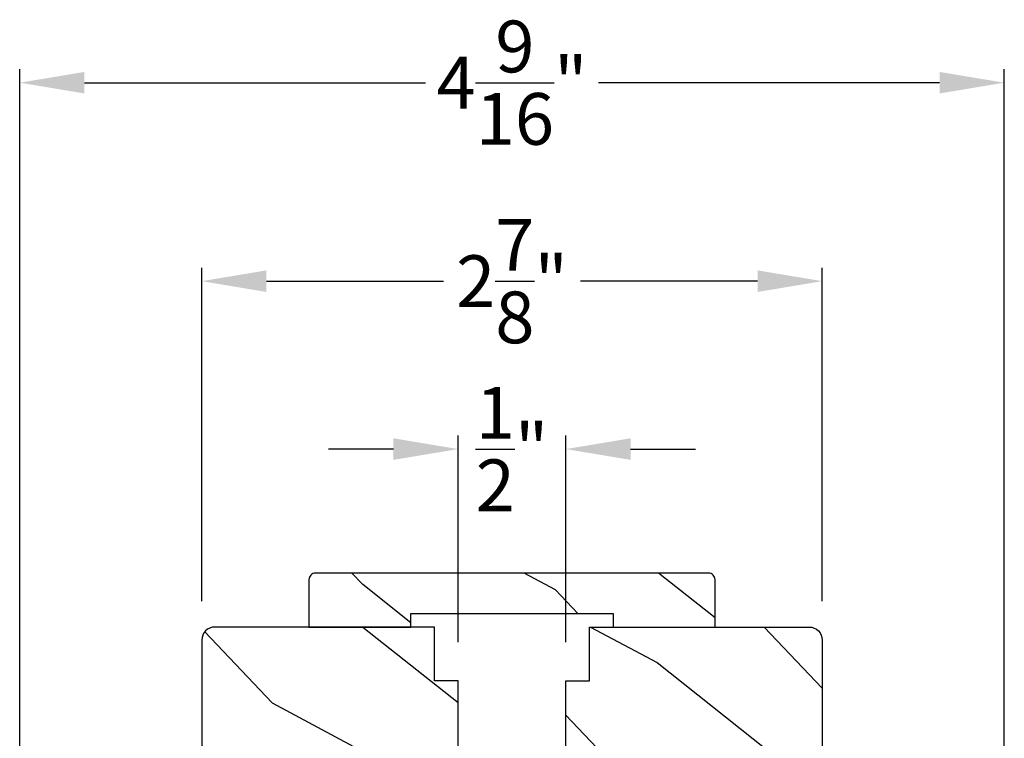
# Model space of a CAD drawing. Extents: x 0 to 68, y 0 to 44.
# Drawn here: x 22.4 to 26.9, y 14.1 to 17.4 of the extents above; entities that cross this region are included whole.
import ezdxf

# ---------------------------------------------------------------- set-up
doc = ezdxf.new("R2010")
doc.units = 0
doc.header["$LTSCALE"] = 2
doc.header["$MEASUREMENT"] = 0
doc.header["$PDMODE"] = 3
doc.layers.get('0').update_dxf_attribs({"linetype": 'CONTINUOUS'})
doc.layers.get('DEFPOINTS').update_dxf_attribs({"color": 3, "linetype": 'CONTINUOUS'})
doc.layers.add('Dim', color=7, linetype='CONTINUOUS')
doc.styles.get("Standard").update_dxf_attribs({"font": 'arial.ttf'})
doc.dimstyles.get("Standard").update_dxf_attribs({"dimtxt": 0.24, "dimasz": 0.3, "dimexe": 0.0625, "dimexo": 0.18, "dimgap": 0.09, "dimtad": 0, "dimdec": 4, "dimzin": 0, "dimdsep": 46, "dimlunit": 4, "dimtxsty": 'STANDARD', "dimcen": 0, "dimadec": 5, "dimazin": 0, "dimtfac": 1, "dimtdec": 4, "dimtofl": 0, "dimtmove": 2, "dimatfit": 3, "dimfxl": 1, "dimtolj": 1, "dimtzin": 0, "dimarcsym": 0})

# ---------------------------------------------------------------- blocks, each defined once
blk = doc.blocks.new('*D324')
at = {"layer": 'DEFPOINTS', "color": 0, "transparency": 16777216}
for p in [(26.9244, 17.1269), (22.3605, 12.1872), (26.9244, 12.1872)]:
    blk.add_point(p, dxfattribs=at)
at = {"layer": 'Dim', "color": 0, "lineweight": -2, "transparency": 16777216}
for p, q in [((22.3605, 12.3672), (22.3605, 17.1894)), ((26.9244, 12.3672), (26.9244, 17.1894)), ((22.6605, 17.1269), (24.2412, 17.1269)), ((26.6244, 17.1269), (25.0438, 17.1269))]:
    blk.add_line(p, q, dxfattribs=at)
at = {"layer": 'Dim', "color": 0, "transparency": 16777216}
for points in [[(22.6605, 17.1769), (22.6605, 17.0769), (22.3605, 17.1269)], [(26.6244, 17.1769), (26.6244, 17.0769), (26.9244, 17.1269)]]:
    blk.add_solid(points, dxfattribs=at)
at = {"layer": 'Dim', "color": 0, "transparency": 16777216, "insert": (24.6425, 17.1269), "char_height": 0.24, "attachment_point": 5}
blk.add_mtext('\\A1;4{\\H1x;\\S9/16;}"', dxfattribs=at)
blk = doc.blocks.new('*D383')
at = {"layer": 'DEFPOINTS', "color": 0, "transparency": 16777216}
for p in [(26.0804, 16.2064), (23.2045, 14.5423), (26.0804, 14.5423)]:
    blk.add_point(p, dxfattribs=at)
at = {"layer": 'Dim', "color": 0, "lineweight": -2, "transparency": 16777216}
for p, q in [((23.2045, 14.7223), (23.2045, 16.2689)), ((26.0804, 14.7223), (26.0804, 16.2689)), ((23.5045, 16.2064), (24.3254, 16.2064)), ((25.7804, 16.2064), (24.9595, 16.2064))]:
    blk.add_line(p, q, dxfattribs=at)
at = {"layer": 'Dim', "color": 0, "transparency": 16777216}
for points in [[(23.5045, 16.2564), (23.5045, 16.1564), (23.2045, 16.2064)], [(25.7804, 16.2564), (25.7804, 16.1564), (26.0804, 16.2064)]]:
    blk.add_solid(points, dxfattribs=at)
at = {"layer": 'Dim', "color": 0, "transparency": 16777216, "insert": (24.6425, 16.2064), "char_height": 0.24, "attachment_point": 5}
blk.add_mtext('\\A1;2{\\H1x;\\S7/8;}"', dxfattribs=at)
blk = doc.blocks.new('*D353')
at = {"layer": 'DEFPOINTS', "color": 0, "transparency": 16777216}
for p in [(24.8924, 15.4276), (24.3925, 14.3523), (24.8924, 14.3523)]:
    blk.add_point(p, dxfattribs=at)
at = {"layer": 'Dim', "color": 0, "lineweight": -2, "transparency": 16777216}
for p, q in [((24.3925, 14.5323), (24.3925, 15.4901)), ((24.8924, 14.5323), (24.8924, 15.4901)), ((24.0925, 15.4276), (23.7925, 15.4276)), ((25.1924, 15.4276), (25.4924, 15.4276))]:
    blk.add_line(p, q, dxfattribs=at)
at = {"layer": 'Dim', "color": 0, "transparency": 16777216}
for points in [[(24.0925, 15.4776), (24.0925, 15.3776), (24.3925, 15.4276)], [(25.1924, 15.4776), (25.1924, 15.3776), (24.8924, 15.4276)]]:
    blk.add_solid(points, dxfattribs=at)
at = {"layer": 'Dim', "color": 0, "transparency": 16777216, "insert": (24.6425, 15.4276), "char_height": 0.24, "attachment_point": 5}
blk.add_mtext('\\A1;{\\H1x;\\S1/2;}"', dxfattribs=at)

msp = doc.modelspace()

# ---------------------------------------------------------------- hatches: boundary and pattern name
h = msp.add_hatch()
h.set_pattern_fill('WOOD2', color=256, angle=295, style=0, pattern_type=2)
h.set_pattern_definition([(151.8699, (34.06477, -57.05976), (3.08047044, -1.8736867), [0.5, -4.5]), (141.5651, (34.04645, -57.73033), (-1.328927, 0.4836882), [1.118034, -1.118034]), (133.4349, (33.5933, -57.94164), (-1.751543, 1.3899984), [0.632456, -2.529822])])
edge = h.paths.add_edge_path()
edge.add_line((23.7012, 14.60229), (24.1742, 14.60229))
edge.add_line((24.1742, 14.60229), (24.1742, 14.66529))
edge.add_line((24.1742, 14.66529), (25.1107, 14.66529))
edge.add_line((25.1107, 14.66529), (25.1107, 14.60229))
edge.add_line((25.1107, 14.60229), (25.5837, 14.60229))
edge.add_line((25.5837, 14.60229), (25.5837, 14.82229))
edge.add_arc((25.5537, 14.82229), 0.03, 0, 90)
edge.add_line((25.5537, 14.85229), (23.7312, 14.85229))
edge.add_arc((23.7312, 14.82229), 0.03, 90, 180)
edge.add_line((23.7012, 14.82229), (23.7012, 14.60229))
h = msp.add_hatch()
h.set_pattern_fill('WOOD2', color=256, angle=115, style=0)
h.set_pattern_definition([(331.8699, (-0.92427, 265.45028), (-3.08047044, 1.87368671), [0.5, -4.5]), (321.5651, (-0.90595, 266.12085), (1.3289269, -0.4836882), [1.118034, -1.118034]), (313.4349, (-0.4528, 266.33215), (1.75154305, -1.3899984), [0.632456, -2.529822])])
edge = h.paths.add_edge_path()
edge.add_line((24.28252, 14.35229), (24.28252, 14.60229))
edge.add_line((24.28252, 14.60229), (23.26452, 14.60229))
edge.add_arc((23.26452, 14.54229), 0.06, 90, 180)
edge.add_line((23.20452, 14.54229), (23.20452, 12.94709))
edge.add_line((23.20452, 12.94709), (23.34952, 12.92153))
edge.add_line((23.34952, 12.92153), (23.34952, 12.83886))
edge.add_line((23.34952, 12.83886), (23.20452, 12.81329))
edge.add_line((23.20452, 12.81329), (23.20452, 12.39529))
edge.add_line((23.20452, 12.39529), (23.34952, 12.39529))
edge.add_line((23.34952, 12.39529), (23.34952, 12.29529))
edge.add_line((23.34952, 12.29529), (23.29852, 12.29529))
edge.add_line((23.29852, 12.29529), (23.29852, 12.19929))
edge.add_arc((23.42352, 12.19929), 0.125, 180, 270)
edge.add_line((23.42352, 12.07429), (24.17352, 12.07429))
edge.add_arc((24.17352, 12.19929), 0.125, 270, 360)
edge.add_line((24.29852, 12.19929), (24.29852, 12.29529))
edge.add_line((24.29852, 12.29529), (24.24752, 12.29529))
edge.add_line((24.24752, 12.29529), (24.24752, 12.39529))
edge.add_line((24.24752, 12.39529), (24.39252, 12.39529))
edge.add_line((24.39252, 12.39529), (24.39252, 14.35229))
edge.add_line((24.39252, 14.35229), (24.28252, 14.35229))
h = msp.add_hatch()
h.set_pattern_fill('WOOD2', color=256, angle=115, style=0)
h.set_pattern_definition([(331.8699, (-0.4869, 265.45028), (-3.08047044, 1.87368671), [0.5, -4.5]), (321.5651, (-0.4686, 266.12085), (1.3289269, -0.4836882), [1.118034, -1.118034]), (313.4349, (-0.01542, 266.33215), (1.75154305, -1.3899984), [0.632456, -2.529822])])
edge = h.paths.add_edge_path()
edge.add_line((25.00239, 14.35229), (25.00239, 14.60229))
edge.add_line((25.00239, 14.60229), (26.02039, 14.60229))
edge.add_arc((26.02039, 14.54229), 0.06, 0, 90, ccw=False)
edge.add_line((26.08039, 14.54229), (26.08039, 12.94709))
edge.add_line((26.08039, 12.94709), (25.93539, 12.92153))
edge.add_line((25.93539, 12.92153), (25.93539, 12.83886))
edge.add_line((25.93539, 12.83886), (26.08039, 12.81329))
edge.add_line((26.08039, 12.81329), (26.08039, 12.39529))
edge.add_line((26.08039, 12.39529), (25.93539, 12.39529))
edge.add_line((25.93539, 12.39529), (25.93539, 12.29529))
edge.add_line((25.93539, 12.29529), (25.98639, 12.29529))
edge.add_line((25.98639, 12.29529), (25.98639, 12.19929))
edge.add_arc((25.86139, 12.19929), 0.125, 270, 360, ccw=False)
edge.add_line((25.86139, 12.07429), (25.11139, 12.07429))
edge.add_arc((25.11139, 12.19929), 0.125, 180, 270, ccw=False)
edge.add_line((24.98639, 12.19929), (24.98639, 12.29529))
edge.add_line((24.98639, 12.29529), (25.03739, 12.29529))
edge.add_line((25.03739, 12.29529), (25.03739, 12.39529))
edge.add_line((25.03739, 12.39529), (24.89239, 12.39529))
edge.add_line((24.89239, 12.39529), (24.89239, 14.35229))
edge.add_line((24.89239, 14.35229), (25.00239, 14.35229))

# ---------------------------------------------------------------- linework, layer by layer
for points in [[(23.7012, 14.60229), (24.1742, 14.60229), (24.1742, 14.66529), (25.1107, 14.66529), (25.1107, 14.60229), (25.5837, 14.60229), (25.5837, 14.82229, 0.4142136), (25.5537, 14.85229), (23.7312, 14.85229, 0.4142136), (23.7012, 14.82229)], [(24.28252, 14.35229), (24.28252, 14.60229), (23.26452, 14.60229, 0.4142136), (23.20452, 14.54229), (23.20452, 12.94709), (23.34952, 12.92153), (23.34952, 12.83886), (23.20452, 12.81329), (23.20452, 12.39529), (23.34952, 12.39529), (23.34952, 12.29529), (23.29852, 12.29529), (23.29852, 12.19929, 0.4142136), (23.42352, 12.07429), (24.17352, 12.07429, 0.4142136), (24.29852, 12.19929), (24.29852, 12.29529), (24.24752, 12.29529), (24.24752, 12.39529), (24.39252, 12.39529), (24.39252, 14.35229)], [(25.00239, 14.35229), (25.00239, 14.60229), (26.02039, 14.60229, -0.4142136), (26.08039, 14.54229), (26.08039, 12.94709), (25.93539, 12.92153), (25.93539, 12.83886), (26.08039, 12.81329), (26.08039, 12.39529), (25.93539, 12.39529), (25.93539, 12.29529), (25.98639, 12.29529), (25.98639, 12.19929, -0.4142136), (25.86139, 12.07429), (25.11139, 12.07429, -0.4142136), (24.98639, 12.19929), (24.98639, 12.29529), (25.03739, 12.29529), (25.03739, 12.39529), (24.89239, 12.39529), (24.89239, 14.35229)]]:
    msp.add_lwpolyline(points, format="xyb", close=True)

# ---------------------------------------------------------------- dimensions: what is measured, and where the dimension line sits
at = {"layer": 'Dim'}
for base, p1, p2, picture, middle in [((26.924376, 17.126883), (22.360532, 12.187237), (26.924376, 12.187237), '*D324', (24.642454, 17.126883)), ((26.08039, 16.20636), (23.20452, 14.54229), (26.08039, 14.54229), '*D383', (24.64245, 16.20636)), ((24.89239, 15.42756), (24.39252, 14.35229), (24.89239, 14.35229), '*D353', (24.64245, 15.42756))]:
    dim = msp.add_linear_dim(base=base, p1=p1, p2=p2, dimstyle='STANDARD', override={"dimpost": '\\X'}, dxfattribs=at)
    dim.commit()
    dim.dimension.update_dxf_attribs({"geometry": picture, "text_midpoint": middle})

doc.saveas('drawing.dxf')
